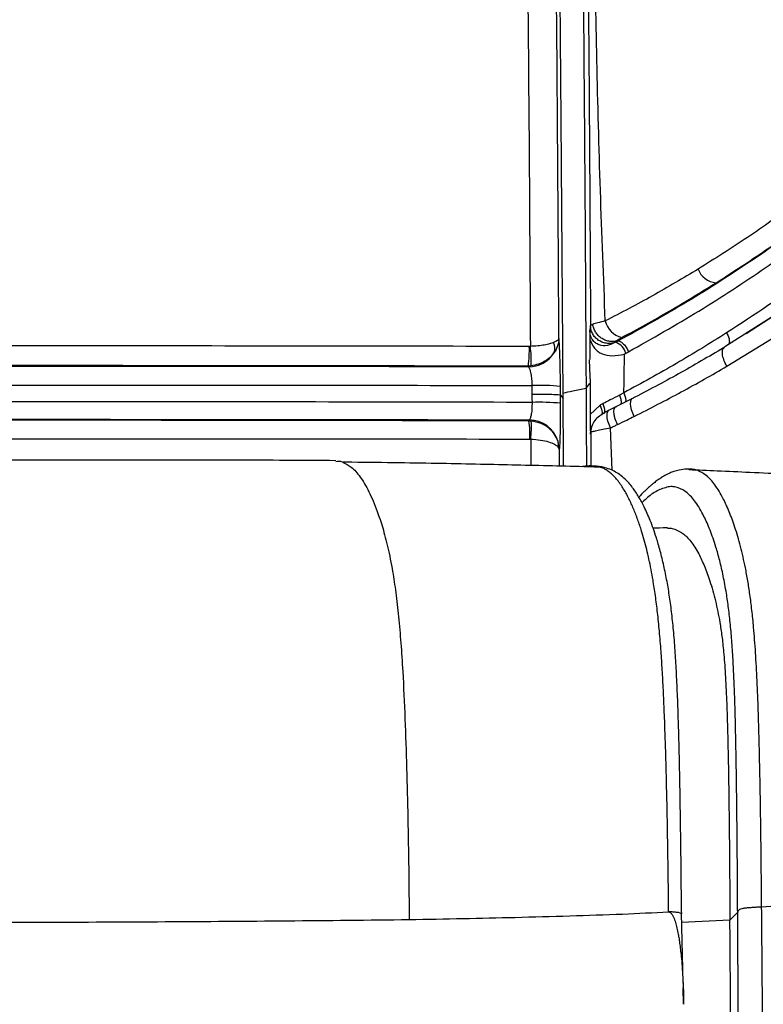
# Model space of a CAD drawing. Units: millimetres. Extents: x 0 to 297, y 0 to 210.
# Drawn here: x 63 to 69, y 134 to 142 of the extents above; entities that cross this region are included whole.
import ezdxf

# ---------------------------------------------------------------- set-up
doc = ezdxf.new("R2010")
doc.units = ezdxf.units.MM
doc.linetypes.add('SLD-Solid', pattern=[0])
doc.layers.add('DEFAULT', color=179, linetype='SLD-Solid')
doc.styles.add('SLDTEXTSTYLE1', font='GOTHIC.TTF', dxfattribs={"width": 0.913})
doc.dimstyles.new('SLDDIMSTYLE1', dxfattribs={"dimtxt": 3.5, "dimasz": 3.302, "dimexe": 0, "dimexo": 0.0625, "dimgap": 0.875, "dimtad": 1, "dimdec": 0, "dimlfac": 20, "dimrnd": 1e-09, "dimzin": 12, "dimdsep": 46, "dimtxsty": 'SLDTEXTSTYLE1', "dimsah": 1, "dimcen": 0.09, "dimadec": 0, "dimazin": 3, "dimtfac": 1, "dimtdec": 0, "dimtofl": 0, "dimtmove": 0, "dimatfit": 3, "dimfxl": 0, "dimfrac": 2, "dimtolj": 1, "dimtzin": 12, "dimarcsym": 0})

# ---------------------------------------------------------------- blocks, each defined once
blk = doc.blocks.new('_D_2')
at = {"layer": 'DEFAULT'}
for p, q in [((49.2895, 142.4652), (49.2895, 186.5767)), ((74.2898, 142.4665), (74.2898, 186.5767)), ((49.2895, 185.5767), (74.2898, 185.5767))]:
    blk.add_line(p, q, dxfattribs=at)
for points in [[(49.2895, 185.5767), (52.5915, 185.0687), (52.5915, 186.0847)], [(74.2898, 185.5767), (70.9878, 186.0847), (70.9878, 185.0687)]]:
    blk.add_solid(points, dxfattribs=at)
at = {"layer": 'DEFAULT', "insert": (58.4191, 190.0474), "char_height": 3.5, "attachment_point": 1, "style": 'SLDTEXTSTYLE1'}
blk.add_mtext('500', dxfattribs=at)
blk = doc.blocks.new('_D_3')
at = {"layer": 'DEFAULT'}
for p, q in [((32.5686, 140.9752), (32.5686, 193.1261)), ((91.0109, 140.9752), (91.0109, 193.1261)), ((91.0109, 192.1261), (32.5686, 192.1261))]:
    blk.add_line(p, q, dxfattribs=at)
for centre, start, end in [((62.6823, 194.9042), 153.43495, 206.56505), ((61.9143, 194.9042), 333.43495, 26.56505)]:
    blk.add_arc(centre, 6.2121, start, end, dxfattribs=at)
for points in [[(32.5686, 192.1261), (35.8706, 191.6181), (35.8706, 192.6341)], [(91.0109, 192.1261), (87.7089, 192.6341), (87.7089, 191.6181)]]:
    blk.add_solid(points, dxfattribs=at)
at = {"layer": 'DEFAULT', "insert": (57.1261, 196.5968), "char_height": 3.5, "attachment_point": 1, "style": 'SLDTEXTSTYLE1'}
blk.add_mtext('1169', dxfattribs=at)

msp = doc.modelspace()

# ---------------------------------------------------------------- linework, layer by layer
at = {"color": 7, "linetype": 'SLD-Solid', "lineweight": 25}
for p, q in [((68.7686279, 139.757619), (68.3615855, 139.4996658)), ((68.5339112, 139.6075813), (68.8579468, 139.8180886)), ((67.2584215, 139.6311473), (67.2574587, 139.5615264)), ((68.3775462, 139.3401266), (68.7907046, 139.5941576)), ((67.4902955, 139.5469), (67.4762047, 139.5467311)), ((68.3523202, 139.4890953), (68.3615853, 139.4996657)), ((67.5381099, 139.2531156), (67.5406857, 139.4384995)), ((67.5382634, 139.4385063), (67.5531466, 139.4461401)), ((66.7563853, 139.343437), (66.7578321, 139.3344199)), ((67.2520716, 139.3925543), (67.2597585, 139.2572529)), ((67.2597585, 139.2572529), (67.2607441, 139.2147105)), ((67.227612, 139.1616227), (67.2594091, 139.2006447)), ((67.2607441, 139.2147105), (67.260872, 139.2006319)), ((67.260872, 139.2006319), (67.261459, 138.9468411)), ((67.5354969, 139.1242412), (67.5373906, 139.2100034)), ((67.5373906, 139.2100034), (67.5381099, 139.2531156)), ((67.0192973, 139.1028735), (67.0188065, 139.1752699)), ((67.019295, 139.1028735), (67.0405477, 139.0770924)), ((67.0197295, 139.0375963), (67.0192999, 139.1028736)), ((67.5354969, 139.1242412), (67.5007822, 139.1040276)), ((67.3397392, 139.0208143), (67.261459, 138.9468411)), ((67.6023713, 139.0749642), (67.4662464, 139.0069108)), ((67.2614614, 138.9468388), (67.2606391, 138.9192066)), ((67.4662469, 139.006911), (67.4097718, 138.9791799)), ((67.2291619, 138.8668407), (67.2311942, 138.5190966)), ((67.2699631, 138.8356832), (67.2662477, 138.8166556)), ((67.0110736, 138.6606844), (66.9992255, 138.7265414)), ((67.0110736, 138.6606844), (66.998148, 138.6837699)), ((68.0817707, 138.4990451), (68.0729837, 138.4987844)), ((68.0050233, 134.8685111), (68.0042707, 134.8700492)), ((68.0198703, 134.3012677), (68.0059503, 134.8764722)), ((68.465422, 134.881413), (68.4023925, 134.8166503)), ((68.4023925, 134.8166496), (68.0078695, 134.7971671))]:
    msp.add_line(p, q, dxfattribs=at)
at = {"color": 8, "linetype": 'SLD-Solid', "lineweight": 25}
for p, q in [((67.263282, 138.7855779), (67.2674966, 138.8164885)), ((67.2670893, 138.8050088), (67.2678361, 138.5181337)), ((67.4406329, 138.4905674), (67.4265362, 138.8367805)), ((66.7761879, 138.7453003), (66.7764547, 138.5298906)), ((67.0117372, 138.5243058), (67.0110732, 138.6606844)), ((67.3562531, 138.5118377), (67.3413746, 138.5151112)), ((68.0240135, 134.1299838), (68.02073, 134.2656663))]:
    msp.add_line(p, q, dxfattribs=at)
at = {"color": 7, "linetype": 'SLD-Solid', "lineweight": 25, "flags": 128}
for points in [[(67.2574587, 139.5615264), (67.2577376, 139.50792), (67.2579566, 139.4658007)], [(67.2579566, 139.4658007), (67.2581578, 139.4270608), (67.2583158, 139.3966223)], [(66.7855008, 139.1825329), (66.7857759, 139.1419997), (66.7859909, 139.1101521)], [(66.7859909, 139.1101521), (66.7862354, 139.0736413), (66.786422, 139.0449542)], [(67.0405477, 139.0770924), (67.040412, 139.0992833), (67.040276, 139.1214745)], [(67.409762, 138.9791708), (67.411855, 138.9808695), (67.4180218, 138.9837668)], [(66.7634858, 138.9023028), (66.7623088, 138.8971233), (66.7613836, 138.8930536)], [(67.2699648, 138.8356917), (67.2719828, 138.8443016), (67.2742456, 138.8519369)]]:
    msp.add_lwpolyline(points, dxfattribs=at)
at = {"color": 8, "linetype": 'SLD-Solid', "lineweight": 25, "flags": 128}
for points in [[(67.3397392, 139.0208143), (67.3471069, 139.0049791), (67.352741, 138.9897124), (67.3564514, 138.9755289), (67.358113, 138.9629069), (67.3576699, 138.9522721), (67.3551368, 138.943983), (67.3520738, 138.9396375)], [(67.3651351, 139.0352547), (67.3713149, 139.0180741), (67.3756827, 139.0015501), (67.378081, 138.9862791), (67.3784232, 138.9728118), (67.3766969, 138.9616342), (67.3729645, 138.9531495), (67.3713805, 138.9510721)], [(67.6203846, 138.9306885), (67.608714, 138.9580952), (67.5997697, 138.9849786), (67.5939147, 139.0102473), (67.5913868, 139.0328756), (67.5922885, 139.0519451), (67.5965832, 139.0666817), (67.6040967, 139.0764872), (67.6129071, 139.0806676)], [(67.4265366, 138.8367804), (67.415273, 138.8644611), (67.4066932, 138.8914594), (67.4011492, 138.9166675), (67.3988685, 138.9390511), (67.3999446, 138.9576917), (67.4043335, 138.9718245), (67.409762, 138.9791708)], [(67.2670892, 138.8050088), (67.2681909, 138.824826), (67.2699648, 138.8356917)]]:
    msp.add_lwpolyline(points, dxfattribs=at)
at = {"color": 7, "linetype": 'SLD-Solid', "lineweight": 25}
for centre, radius, start, end in [((68.3017252, 140.1896693), 0.1679863, 199.25854036, 265.92147867), ((67.5713061, 139.7593805), 0.1930059, 194.8691822, 253.92927602), ((65.7772669, 139.4713353), 0.9874365, 352.55782192, 1.77041869), ((65.8913526, 139.3935214), 0.8884117, 356.8457706, 7.0273682), ((66.8617596, 139.4882649), 0.1111232, 339.47587172, 24.39896136), ((67.4243778, 139.4092815), 0.1339401, 15.97315465, 70.5177719), ((66.7535348, 139.5879299), 0.2535465, 270.9711423, 326.85608083), ((66.8496687, 137.4929677), 1.6907833, 84.25880342, 92.17498727), ((66.8499398, 137.3564137), 1.6897347, 84.23301115, 92.15427752), ((65.9329044, 138.7778021), 0.8364572, 357.7938182, 7.91971547), ((66.7597204, 138.6512789), 0.2510521, 17.44487553, 89.14060139), ((65.9395193, 138.8400754), 0.8420195, 353.53727263, 3.54575968), ((66.9103802, 138.7073803), 0.090888, 344.9432785, 12.1704214)]:
    msp.add_arc(centre, radius, start, end, dxfattribs=at)
for points, knots in [([(66.5407414, 153.1728551), (66.5559299, 152.6731634), (66.5863218, 151.6732885), (66.6254728, 150.1661581), (66.6600186, 148.6503856), (66.6896057, 147.1244711), (66.714384, 145.5978378), (66.7346833, 144.0723891), (66.7508902, 142.5510271), (66.7637818, 141.0272333), (66.7699888, 140.0103502), (66.7730904, 139.5022127)], [0, 0, 0, 0, 0.111836089, 0.223782162, 0.335782184, 0.447842327, 0.560013937, 0.670168683, 0.780217575, 0.890174495, 1, 1, 1, 1]), ([(67.0063154, 139.5671951), (67.003177, 140.0807444), (66.9969012, 141.107696), (66.9841543, 142.6455301), (66.9685059, 144.1792287), (66.9493933, 145.7067441), (66.926671, 147.2170963), (66.9001394, 148.7094796), (66.8695136, 150.1843984), (66.8348425, 151.6525008), (66.8078263, 152.6271072), (66.7943182, 153.1144111)], [0, 0, 0, 0, 0.112004022, 0.223975993, 0.335930658, 0.447946026, 0.559961946, 0.669927305, 0.779921159, 0.889960435, 1, 1, 1, 1]), ([(67.3847626, 139.7098527), (67.3706959, 140.0648729), (67.3425507, 140.7752139), (67.3144022, 141.8391578), (67.3032355, 142.543818), (67.2976532, 142.8960791)], [0, 0, 0, 0, 0.333188809, 0.666659786, 1, 1, 1, 1]), ([(67.2009187, 142.8273255), (67.2035172, 142.5444235), (67.2087143, 141.9786183), (67.2153673, 141.1246767), (67.2213033, 140.2691488), (67.2246025, 139.6980987), (67.2262522, 139.4125727)], [0, 0, 0, 0, 0.249997162, 0.499995332, 0.749996873, 1, 1, 1, 1]), ([(67.2416314, 142.8741588), (67.2447751, 142.5201679), (67.2510621, 141.8122311), (67.2584338, 140.7423764), (67.2621016, 140.0286162), (67.2639356, 139.6717232)], [0, 0, 0, 0, 0.333353459, 0.666664617, 1, 1, 1, 1]), ([(67.040276, 139.1214745), (67.0394928, 139.2407161), (67.0378993, 139.4833329), (67.0354024, 139.8523263), (67.0327789, 140.2253448), (67.0300962, 140.5940134), (67.0274843, 140.9413721), (67.0249656, 141.2671099), (67.0225513, 141.5720217), (67.0201204, 141.8726152), (67.0176717, 142.1692148), (67.0151136, 142.473218), (67.0133388, 142.6762462), (67.0124166, 142.7817568)], [0, 0, 0, 0, 0.097468689, 0.198316221, 0.301724474, 0.402584262, 0.500003307, 0.586125236, 0.669455288, 0.749998353, 0.832794271, 0.913105723, 1, 1, 1, 1]), ([(70.527763, 141.8133222), (70.3770516, 141.6656944), (70.0755624, 141.3703737), (69.6013549, 140.9605518), (69.1100902, 140.5728381), (68.5970642, 140.2083328), (68.0619264, 139.8635115), (67.6808238, 139.6524287), (67.4902955, 139.5469)], [0, 0, 0, 0, 0.166591823, 0.333257143, 0.49992773, 0.666632474, 0.83333631, 1, 1, 1, 1]), ([(67.5746262, 139.457909), (67.7677131, 139.5674605), (68.1535473, 139.7863709), (68.6941819, 140.1409585), (69.2113024, 140.5129303), (69.705673, 140.9057503), (70.1824229, 141.3186094), (70.4857127, 141.6144178), (70.637278, 141.7622443)], [0, 0, 0, 0, 0.167373537, 0.334452756, 0.501217058, 0.667665215, 0.833919811, 1, 1, 1, 1]), ([(70.8357105, 141.5836147), (70.648576, 141.4021427), (70.2741015, 141.0389995), (69.6770197, 140.5346843), (69.0521692, 140.0555739), (68.6009787, 139.7603832), (68.3751379, 139.6126272)], [0, 0, 0, 0, 0.249428037, 0.499129913, 0.749292441, 1, 1, 1, 1]), ([(68.9328961, 140.6649499), (68.8045571, 140.5726283), (68.5481617, 140.3881883), (68.2780476, 140.218842), (68.1431394, 140.1342621)], [0, 0, 0, 0, 0.50055097, 1, 1, 1, 1]), ([(68.2897774, 140.0221084), (68.4264964, 140.1102988), (68.6999568, 140.286694), (68.9593136, 140.4765223), (69.0890025, 140.5714441)], [0, 0, 0, 0, 0.4999591829, 1, 1, 1, 1]), ([(68.1431394, 140.1342621), (68.0198851, 140.0603999), (67.7736313, 139.9128281), (67.5142964, 139.7774645), (67.3847632, 139.7098527)], [0, 0, 0, 0, 0.500517507, 1, 1, 1, 1]), ([(67.5178775, 139.5739172), (67.6499505, 139.6458203), (67.9141288, 139.7896441), (68.164551, 139.944614), (68.2897774, 140.0221084)], [0, 0, 0, 0, 0.499938896, 1, 1, 1, 1]), ([(67.2639356, 139.6717232), (67.2629032, 139.6643693), (67.2610597, 139.6512374), (67.2592273, 139.6372859), (67.2584211, 139.6311473)], [0, 0, 0, 0, 0.560002913, 1, 1, 1, 1]), ([(67.2820359, 139.6822985), (67.2771916, 139.6802904), (67.2674324, 139.6762449), (67.2651068, 139.6732377), (67.2639356, 139.6717232)], [0, 0, 0, 0, 0.496378745, 1, 1, 1, 1]), ([(67.4691472, 139.5364138), (67.4588226, 139.5332232), (67.4372171, 139.5265465), (67.4015225, 139.5257582), (67.3645052, 139.5333224), (67.3294707, 139.5504898), (67.3000743, 139.5758058), (67.279063, 139.6065038), (67.2664827, 139.6391228), (67.2647592, 139.6611819), (67.2639356, 139.6717232)], [0, 0, 0, 0, 0.112079425, 0.2345411773, 0.3650542715, 0.5, 0.6349457285, 0.7654588227, 0.887920575, 1, 1, 1, 1]), ([(67.4762045, 139.5467312), (67.4660507, 139.5445585), (67.4457431, 139.5402132), (67.4132201, 139.5430193), (67.3813203, 139.5527324), (67.3514302, 139.5693231), (67.3252122, 139.5919067), (67.3040913, 139.6192121), (67.2886493, 139.649895), (67.2842401, 139.6714972), (67.2820355, 139.6822983)], [0, 0, 0, 0, 0.1250005504, 0.249999993, 0.3750003767, 0.4999999957, 0.6250002193, 0.7500000005, 0.8750000719, 1, 1, 1, 1]), ([(67.3847632, 139.7098527), (67.3629517, 139.7048638), (67.3190124, 139.6948136), (67.2944204, 139.6864901), (67.2820359, 139.6822985)], [0, 0, 0, 0, 0.496399063, 1, 1, 1, 1]), ([(67.4690488, 139.5355528), (67.4470796, 139.5247168), (67.4042394, 139.5035863), (67.3443653, 139.5078672), (67.3030971, 139.5297289), (67.2783651, 139.5555932), (67.2614187, 139.5910819), (67.2594243, 139.6177419), (67.2584215, 139.6311473)], [0, 0, 0, 0, 0.274260051, 0.534810653, 0.657675697, 0.7739815, 0.886351158, 1, 1, 1, 1]), ([(68.3751382, 139.6126273), (68.2398478, 139.5283042), (67.9690337, 139.3595127), (67.6808728, 139.2027055), (67.5366682, 139.1242344)], [0, 0, 0, 0, 0.499569238, 1, 1, 1, 1]), ([(66.764232, 139.5018419), (66.2116371, 139.5028439), (65.1068798, 139.5048471), (63.4480225, 139.5064793), (62.3424392, 139.5064726), (61.7897865, 139.5064693)], [0, 0, 0, 0, 0.333563252, 0.666865396, 1, 1, 1, 1]), ([(66.7730904, 139.5022127), (66.7714392, 139.5020908), (66.7684906, 139.5018732), (66.7655332, 139.5018515), (66.764232, 139.5018419)], [0, 0, 0, 0, 0.559999723, 1, 1, 1, 1]), ([(66.9629585, 139.5341686), (66.9524336, 139.5303865), (66.9308627, 139.5226351), (66.8865239, 139.5130867), (66.8333973, 139.5054574), (66.7934711, 139.5033092), (66.7730904, 139.5022127)], [0, 0, 0, 0, 0.232432283, 0.476371495, 0.732708415, 1, 1, 1, 1]), ([(67.0063154, 139.5671951), (67.0038428, 139.5617608), (66.9988663, 139.5508238), (66.9749776, 139.5397434), (66.9629585, 139.5341686)], [0, 0, 0, 0, 0.4968729571, 1, 1, 1, 1]), ([(67.0063154, 139.5671951), (67.0043313, 139.5472073), (67.0003555, 139.5071558), (66.9773525, 139.4686129), (66.9658292, 139.4493049)], [0, 0, 0, 0, 0.499052438, 1, 1, 1, 1]), ([(67.0188065, 139.1752699), (67.018381, 139.2176413), (67.017529, 139.3024985), (67.0145881, 139.4182561), (67.0107775, 139.5138128), (67.0078029, 139.5493996), (67.0063155, 139.5671951)], [0, 0, 0, 0, 0.249462881, 0.499599336, 0.749770938, 1, 1, 1, 1]), ([(67.2574587, 139.5615264), (67.2687999, 139.535042), (67.2854495, 139.496161), (67.3246845, 139.4596648), (67.3710734, 139.4330569), (67.4461076, 139.4201742), (67.5069927, 139.4319712), (67.5406857, 139.4384995)], [0, 0, 0, 0, 0.23182511, 0.3403356256, 0.4506864225, 0.6960171048, 1, 1, 1, 1]), ([(67.4902955, 139.5469), (67.4863317, 139.5447819), (67.4792534, 139.5409995), (67.4721669, 139.5372171), (67.4690488, 139.5355528)], [0, 0, 0, 0, 0.560000002, 1, 1, 1, 1]), ([(67.4690488, 139.5355528), (67.4690671, 139.5357137), (67.4690999, 139.5360009), (67.4691327, 139.5362876), (67.4691472, 139.5364138)], [0, 0, 0, 0, 0.559999484, 1, 1, 1, 1]), ([(67.4691472, 139.5364138), (67.4696611, 139.5380818), (67.4705799, 139.5410634), (67.4744845, 139.5449978), (67.4762047, 139.5467311)], [0, 0, 0, 0, 0.5594328307, 1, 1, 1, 1]), ([(67.4762047, 139.5467311), (67.4820408, 139.5514602), (67.4924504, 139.5598953), (67.510116, 139.5696371), (67.5178775, 139.5739172)], [0, 0, 0, 0, 0.560641165, 1, 1, 1, 1]), ([(67.4902955, 139.5469), (67.4967486, 139.5457212), (67.5066695, 139.5439088), (67.522256, 139.5328563), (67.5345659, 139.5214187), (67.5465681, 139.5072007), (67.5610848, 139.4864863), (67.5692895, 139.4691714), (67.5746262, 139.457909)], [0, 0, 0, 0, 0.2397017835, 0.368517915, 0.5, 0.631482085, 0.7602982165, 1, 1, 1, 1]), ([(66.9658292, 139.4493049), (66.9556034, 139.4366746), (66.9346456, 139.4107885), (66.8910492, 139.3792662), (66.8385039, 139.3544374), (66.7987243, 139.3479494), (66.7784184, 139.3446375)], [0, 0, 0, 0, 0.232431032, 0.476369767, 0.732707347, 1, 1, 1, 1]), ([(67.5531466, 139.4461401), (67.5571583, 139.448337), (67.564322, 139.4522602), (67.5714777, 139.456183), (67.5746262, 139.457909)], [0, 0, 0, 0, 0.559999998, 1, 1, 1, 1]), ([(68.3508071, 139.4913054), (68.2293452, 139.4192593), (67.9865399, 139.2752375), (67.7303859, 139.1417002), (67.6023713, 139.0749642)], [0, 0, 0, 0, 0.500243999, 1, 1, 1, 1]), ([(61.7897865, 139.3480554), (62.3418427, 139.3480434), (63.4460213, 139.3480192), (65.102259, 139.3463825), (66.2050001, 139.3444189), (66.7563853, 139.3434371)], [0, 0, 0, 0, 0.333300834, 0.666641595, 1, 1, 1, 1]), ([(66.757832, 139.3344198), (66.2064715, 139.3356284), (65.1036287, 139.3380457), (63.4468024, 139.3390661), (62.3421477, 139.3389404), (61.7897865, 139.3388775)], [0, 0, 0, 0, 0.333270696, 0.666614934, 1, 1, 1, 1]), ([(66.7563853, 139.343437), (66.7605056, 139.3435321), (66.7678637, 139.3437018), (66.7751932, 139.3443516), (66.7784184, 139.3446375)], [0, 0, 0, 0, 0.559971138, 1, 1, 1, 1]), ([(67.2262522, 139.4125727), (67.2265102, 139.3657312), (67.2269709, 139.2820851), (67.2274161, 139.1984308), (67.227612, 139.1616227)], [0, 0, 0, 0, 0.559997343, 1, 1, 1, 1]), ([(67.6203846, 138.9306885), (67.7497779, 138.9962754), (68.0087137, 139.1275246), (68.2545551, 139.2692322), (68.3775466, 139.3401268)], [0, 0, 0, 0, 0.499712246, 1, 1, 1, 1]), ([(66.7578321, 139.3344199), (66.7613063, 139.3288854), (66.768227, 139.3178601), (66.7769873, 139.281386), (66.7834484, 139.2348904), (66.784819, 139.1999252), (66.7855008, 139.1825329)], [0, 0, 0, 0, 0.253437721, 0.504868879, 0.7537137, 1, 1, 1, 1]), ([(61.7897865, 139.186831), (62.3455638, 139.1869508), (63.4567667, 139.1871904), (65.1228375, 139.1862466), (66.231465, 139.1837704), (66.7855008, 139.1825329)], [0, 0, 0, 0, 0.3335854793, 0.6669598799, 1, 1, 1, 1]), ([(67.0192999, 139.1028726), (67.015206, 139.1039282), (67.0067255, 139.106115), (66.9529124, 139.1086465), (66.8760067, 139.1102004), (66.8152974, 139.1101761), (66.7859908, 139.1101643)], [0, 0, 0, 0, 0.2413687759, 0.5000005718, 0.7586320518, 1, 1, 1, 1]), ([(67.0402805, 139.1214746), (67.0662713, 139.127223), (67.128645, 139.1410182), (67.1911516, 139.1540318), (67.227612, 139.1616227)], [0, 0, 0, 0, 0.416695304, 1, 1, 1, 1]), ([(67.227612, 139.1616227), (67.2279032, 139.1065975), (67.2284232, 139.0083409), (67.2289362, 138.9100758), (67.2291619, 138.8668407)], [0, 0, 0, 0, 0.560015571, 1, 1, 1, 1]), ([(67.5007822, 139.1040276), (67.4754585, 139.0911972), (67.4302376, 139.0682857), (67.3850275, 139.0453475), (67.3651351, 139.0352547)], [0, 0, 0, 0, 0.559999997, 1, 1, 1, 1]), ([(66.786422, 139.0449542), (66.2322837, 139.0461918), (65.1234498, 139.0486683), (63.4570738, 139.0496265), (62.3456655, 139.0493882), (61.7897865, 139.049269)], [0, 0, 0, 0, 0.333040135, 0.666415159, 1, 1, 1, 1]), ([(66.786422, 139.0449542), (66.7863544, 139.0276745), (66.7862187, 138.9930107), (66.781214, 138.9485254), (66.7734726, 138.9150681), (66.7668252, 138.9065713), (66.7634858, 138.9023028)], [0, 0, 0, 0, 0.247006111, 0.495506014, 0.74656047, 1, 1, 1, 1]), ([(67.0110736, 138.6606844), (67.0124855, 138.6741142), (67.0153107, 138.7009865), (67.018357, 138.790565), (67.0201077, 138.9054751), (67.0198556, 138.9935576), (67.0197295, 139.0375963)], [0, 0, 0, 0, 0.249763364, 0.499758926, 0.749893923, 1, 1, 1, 1]), ([(67.0431433, 138.5235603), (67.0431269, 138.5348306), (67.0429857, 138.6320948), (67.042099, 138.816667), (67.0410708, 138.9898319), (67.0405526, 139.0770924)], [0, 0, 0, 0, 0.06104705, 0.526846845, 1, 1, 1, 1]), ([(67.3651351, 139.0352547), (67.3603133, 139.0327371), (67.3517026, 139.028241), (67.3433949, 139.0230837), (67.3397392, 139.0208143)], [0, 0, 0, 0, 0.559967439, 1, 1, 1, 1]), ([(67.4097718, 138.9791799), (67.3803365, 138.9626002), (67.3341765, 138.9366001), (67.2877522, 138.8866783), (67.2766948, 138.8560679), (67.2709331, 138.8401181)], [0, 0, 0, 0, 0.457385603, 0.717264552, 1, 1, 1, 1]), ([(67.4829387, 138.8637769), (67.4757254, 138.8815685), (67.4646101, 138.9089843), (67.457112, 138.943037), (67.4545356, 138.9668685), (67.4558398, 138.9864402), (67.4617737, 139.0057482), (67.4719674, 139.0097727), (67.4785827, 139.0123844)], [0, 0, 0, 0, 0.238757275, 0.367910703, 0.5, 0.632089297, 0.761242725, 1, 1, 1, 1]), ([(61.7897865, 138.9068124), (62.3427818, 138.9068686), (63.4486983, 138.906981), (65.1074053, 138.9059367), (66.2114995, 138.903514), (66.7634857, 138.9023027)], [0, 0, 0, 0, 0.333387585, 0.666730518, 1, 1, 1, 1]), ([(66.7613836, 138.8930536), (66.2094167, 138.8945553), (65.105511, 138.8975585), (63.4476011, 138.8990134), (62.3423686, 138.8990562), (61.7897865, 138.8990776)], [0, 0, 0, 0, 0.333358377, 0.666699794, 1, 1, 1, 1]), ([(66.7799269, 138.8921506), (66.77647, 138.8924115), (66.7702966, 138.8928774), (66.7641071, 138.8929998), (66.7613836, 138.8930536)], [0, 0, 0, 0, 0.559979563, 1, 1, 1, 1]), ([(66.9992255, 138.7265414), (66.9909185, 138.7458445), (66.9738694, 138.7854617), (66.9258759, 138.8364561), (66.8605844, 138.8777996), (66.8073823, 138.8872656), (66.7799269, 138.8921506)], [0, 0, 0, 0, 0.228719369, 0.4694179624, 0.726188651, 1, 1, 1, 1]), ([(67.2606391, 138.9192066), (67.260787, 138.8971683), (67.2611149, 138.8483135), (67.262514, 138.8078102), (67.263282, 138.7855779)], [0, 0, 0, 0, 0.451098749, 1, 1, 1, 1]), ([(67.4265366, 138.8367804), (67.4370736, 138.8418227), (67.4558898, 138.8508269), (67.4746741, 138.8598201), (67.4829392, 138.8637771)], [0, 0, 0, 0, 0.559999997, 1, 1, 1, 1]), ([(67.4829392, 138.8637771), (67.5087002, 138.8761695), (67.5547022, 138.8982987), (67.6003149, 138.9207916), (67.6203846, 138.9306885)], [0, 0, 0, 0, 0.5599996299, 1, 1, 1, 1]), ([(67.263282, 138.7855779), (67.2639888, 138.7892792), (67.2652509, 138.7958889), (67.2665275, 138.8022221), (67.2670892, 138.8050088)], [0, 0, 0, 0, 0.559996751, 1, 1, 1, 1]), ([(67.2670892, 138.8050088), (67.2702118, 138.8058985), (67.2763905, 138.8076592), (67.3122116, 138.8149731), (67.3621735, 138.8247041), (67.4051186, 138.8327618), (67.4265366, 138.8367804)], [0, 0, 0, 0, 0.256313182, 0.507181454, 0.754216325, 1, 1, 1, 1]), ([(61.7897865, 138.7479064), (62.3428884, 138.7479716), (63.4494032, 138.7481022), (65.109763, 138.747592), (66.2156035, 138.7462656), (66.7687416, 138.7456021)], [0, 0, 0, 0, 0.333120886, 0.666429092, 1, 1, 1, 1]), ([(66.7687416, 138.7456021), (66.7701333, 138.7455849), (66.7726183, 138.7455541), (66.7750972, 138.7453779), (66.7761879, 138.7453003)], [0, 0, 0, 0, 0.560000211, 1, 1, 1, 1]), ([(66.7761879, 138.7453003), (66.8037276, 138.7434944), (66.8571159, 138.7399933), (66.9230495, 138.7243668), (66.9718377, 138.7052926), (66.9895289, 138.6908206), (66.998148, 138.6837699)], [0, 0, 0, 0, 0.273566552, 0.530336048, 0.771181439, 1, 1, 1, 1]), ([(71.1092292, 138.6153504), (71.0714887, 138.6024676), (70.9933017, 138.575778), (70.8853239, 138.5455492), (70.7898252, 138.5217671), (70.6851193, 138.4992213), (70.566146, 138.4779791), (70.426763, 138.458662), (70.2785333, 138.4436362), (70.1225038, 138.433147), (69.9885902, 138.428151), (69.8750057, 138.42632), (69.7848124, 138.4261348), (69.6695958, 138.4268821), (69.5188132, 138.4295938), (69.3319847, 138.4356507), (69.109548, 138.4456358), (68.8513465, 138.4585335), (68.577495, 138.471669), (68.311993, 138.4839193), (68.1437071, 138.4909472), (68.0662629, 138.4941814)], [0, 0, 0, 0, 0.069417265, 0.143812092, 0.207734261, 0.266675056, 0.337950327, 0.402655643, 0.465718386, 0.519470456, 0.572590318, 0.598780295, 0.624680732, 0.654525689, 0.691461064, 0.734505614, 0.783107462, 0.837630796, 0.898960328, 0.953502121, 1, 1, 1, 1]), ([(65.1835454, 138.569137), (64.9112459, 138.5708934), (64.3570609, 138.5744682), (63.5144537, 138.5736391), (62.6553209, 138.5722702), (62.0788917, 138.5719853), (61.7897859, 138.5718424)], [0, 0, 0, 0, 0.241122313, 0.490732926, 0.744579047, 1, 1, 1, 1]), ([(65.1834382, 138.5612668), (65.2015453, 138.5649632), (65.2223824, 138.569217), (65.2428545, 138.5563543), (65.2455366, 138.5546691)], [0, 0, 0, 0, 0.868987976, 1, 1, 1, 1]), ([(67.3414056, 138.5160931), (67.3091279, 138.5169981), (67.0826221, 138.5233484), (66.7565538, 138.5304446), (66.3577597, 138.5394597), (66.0384768, 138.5459333), (65.6884947, 138.5515389), (65.4207688, 138.5550229), (65.2685751, 138.55599), (65.2455484, 138.5561363)], [0, 0, 0, 0, 0.046436056, 0.325860648, 0.466741655, 0.617350271, 0.782519216, 0.967095376, 1, 1, 1, 1]), ([(67.3413746, 138.5151112), (67.328476, 138.518554), (67.29886, 138.5264588), (67.2496605, 138.5268454), (67.2024591, 138.5218039), (67.1869454, 138.5201469)], [0, 0, 0, 0, 0.341227748, 0.783481666, 1, 1, 1, 1]), ([(67.9952191, 135.8547412), (67.9949441, 135.870602), (67.9941327, 135.9173931), (67.9924244, 136.0064825), (67.9899979, 136.1176022), (67.9865723, 136.2674206), (67.9817832, 136.4402883), (67.9749816, 136.6403691), (67.9666581, 136.8242394), (67.9563953, 137.0024231), (67.9438169, 137.166612), (67.9280728, 137.3214946), (67.9101278, 137.457706), (67.8881701, 137.5899074), (67.8626409, 137.7144292), (67.8333232, 137.8336202), (67.7965664, 137.9591721), (67.7531175, 138.0807295), (67.7043145, 138.1894896), (67.6570033, 138.2770145), (67.6150381, 138.3404264), (67.5739276, 138.3906376), (67.5359326, 138.4288776), (67.4928764, 138.4626249), (67.44765, 138.489148), (67.3913136, 138.5118135), (67.3311233, 138.5235744), (67.2892477, 138.5243823), (67.2767666, 138.5246231)], [0, 0, 0, 0, 0.009425378, 0.027805909, 0.053066112, 0.076387071, 0.116919132, 0.157575123, 0.197438627, 0.233055949, 0.270069098, 0.306452308, 0.34308362, 0.380499204, 0.422391567, 0.465702952, 0.509712391, 0.575096538, 0.636830364, 0.690189482, 0.744439078, 0.777982722, 0.816999698, 0.860939301, 0.895689474, 0.93192726, 0.979710758, 1, 1, 1, 1]), ([(67.9018608, 134.8845777), (67.9012384, 134.9463776), (67.8997536, 135.0937955), (67.8968, 135.315594), (67.8932689, 135.5327716), (67.8894736, 135.731032), (67.8851773, 135.9240004), (67.8799463, 136.1236995), (67.8738471, 136.3223697), (67.8669678, 136.5121196), (67.8590782, 136.6927999), (67.8502839, 136.8584158), (67.8398487, 137.0195157), (67.8272118, 137.176554), (67.8118109, 137.3290733), (67.7942384, 137.4691859), (67.7762951, 137.5853296), (67.7585012, 137.6828728), (67.7412916, 137.7660153), (67.7226063, 137.845994), (67.7024766, 137.9226586), (67.6834417, 137.9873225), (67.6657768, 138.0419384), (67.6497241, 138.0879447), (67.6328137, 138.1328664), (67.6150547, 138.1765495), (67.5964518, 138.218838), (67.5770626, 138.2594917), (67.5563304, 138.2992301), (67.533744, 138.3384157), (67.5086593, 138.3770945), (67.4832047, 138.4111031), (67.4584767, 138.4393449), (67.4332677, 138.463963), (67.4063026, 138.4854361), (67.3799259, 138.5017159), (67.3632417, 138.5088496), (67.3562531, 138.5118377)], [0, 0, 0, 0, 0.031957246, 0.076231141, 0.114866261, 0.144641946, 0.179327133, 0.215471482, 0.249155574, 0.283857805, 0.316028917, 0.346029417, 0.374222971, 0.406170118, 0.437270215, 0.468122554, 0.49930419, 0.522285155, 0.546281634, 0.571334033, 0.597466331, 0.624686624, 0.643473577, 0.663061158, 0.68345412, 0.704652837, 0.726652949, 0.749449222, 0.772852573, 0.798834371, 0.827517834, 0.859049772, 0.885789113, 0.911417364, 0.944208222, 0.97663028, 1, 1, 1, 1]), ([(68.0816933, 138.4982935), (68.0714184, 138.499058), (68.0339931, 138.5018427), (67.9889318, 138.4932059), (67.9454506, 138.4819633), (67.9133918, 138.4692888), (67.8871368, 138.456876), (67.8624246, 138.4433881), (67.8340372, 138.4258238), (67.8040222, 138.4047115), (67.776133, 138.3828379), (67.754225, 138.3643441), (67.7366701, 138.3488196), (67.7200511, 138.3335427), (67.6936493, 138.3084422), (67.6730485, 138.2872325), (67.6582673, 138.2720144)], [0, 0, 0, 0, 0.0369971661, 0.1347593045, 0.2246510884, 0.2972170938, 0.3535473991, 0.4116419521, 0.4796210177, 0.5712859412, 0.6571446669, 0.7170810305, 0.7629342654, 0.8119614658, 0.8650809067, 1, 1, 1, 1]), ([(68.6611724, 134.9239752), (68.6608183, 134.9611012), (68.6601725, 135.0288148), (68.6593401, 135.131777), (68.6583727, 135.2306893), (68.6572657, 135.3356498), (68.6556544, 135.4722368), (68.6533792, 135.6447916), (68.6502032, 135.8450402), (68.6465654, 136.0374547), (68.6426951, 136.2145889), (68.638546, 136.3758102), (68.6328812, 136.5609456), (68.6248013, 136.7701423), (68.6124765, 136.9997588), (68.5978797, 137.1918554), (68.5819214, 137.3490451), (68.5659124, 137.4757235), (68.5479922, 137.5913196), (68.5230104, 137.7268692), (68.488336, 137.877712), (68.4438617, 138.0278385), (68.3963743, 138.1555474), (68.3420216, 138.274439), (68.2794092, 138.3771817), (68.2082638, 138.4560381), (68.1595361, 138.4789263), (68.1347846, 138.4905524)], [0, 0, 0, 0, 0.01954703, 0.035651674, 0.05422442, 0.071648415, 0.090957843, 0.126226177, 0.162687992, 0.196780412, 0.228156555, 0.256835456, 0.282836309, 0.327562088, 0.370413766, 0.411052165, 0.440314809, 0.469391504, 0.49722536, 0.526544723, 0.580649519, 0.639862022, 0.697514408, 0.755853473, 0.835211983, 0.916295193, 1, 1, 1, 1]), ([(67.9803723, 138.3480232), (67.9668046, 138.351725), (67.9394569, 138.3591865), (67.9119499, 138.3567486), (67.8980896, 138.3555202)], [0, 0, 0, 0, 0.496119649, 1, 1, 1, 1]), ([(68.4654672, 134.8814132), (68.4651795, 134.948262), (68.4646044, 135.0818713), (68.46297, 135.2818159), (68.4613294, 135.4829152), (68.459324, 135.6874298), (68.4569417, 135.8890477), (68.4541696, 136.0803982), (68.4509434, 136.2617927), (68.4471861, 136.4322299), (68.4424482, 136.6031562), (68.4365455, 136.7658659), (68.4287465, 136.9293827), (68.4189201, 137.083335), (68.4064108, 137.2309191), (68.3913197, 137.3658789), (68.3717831, 137.5006383), (68.3476146, 137.6315311), (68.3187865, 137.7561876), (68.2829743, 137.8835101), (68.2400771, 138.0056623), (68.1849373, 138.130743), (68.1223839, 138.2358734), (68.0522176, 138.3142765), (68.0044183, 138.3367284), (67.9803723, 138.3480232)], [0, 0, 0, 0, 0.0362350384, 0.0724221688, 0.1086630421, 0.1455512466, 0.1837492666, 0.2186301208, 0.2502058234, 0.2833289828, 0.3127035262, 0.3453451618, 0.3751927714, 0.4071690935, 0.437666625, 0.4688998235, 0.5001357608, 0.5409040297, 0.5827571368, 0.6250931003, 0.6875752804, 0.7500639209, 0.8329003884, 0.9159384562, 1, 1, 1, 1]), ([(67.8924487, 138.0203304), (67.8895019, 138.0202585), (67.8492671, 138.0192767), (67.8098339, 138.0190517), (67.7732888, 138.0188431)], [0, 0, 0, 0, 0.073239982, 1, 1, 1, 1]), ([(67.8924789, 138.0190098), (67.8986681, 138.019261), (67.9184453, 138.0200638), (67.9380948, 138.013534), (67.951595, 138.0090477)], [0, 0, 0, 0, 0.3129478014, 1, 1, 1, 1]), ([(67.951595, 138.0090477), (67.9738286, 137.9999391), (68.0183676, 137.9816923), (68.0837376, 137.9143475), (68.1344005, 137.8346297), (68.1706981, 137.761137), (68.1939689, 137.7081332), (68.2166468, 137.6501775), (68.2396768, 137.5837541), (68.2621628, 137.50979), (68.2837087, 137.4273455), (68.3028694, 137.3411289), (68.3206356, 137.2460594), (68.336956, 137.1378491), (68.3492927, 137.0262343), (68.3581261, 136.9209923), (68.3646235, 136.8251389), (68.3703395, 136.7202418), (68.3753469, 136.6050594), (68.379632, 136.4830502), (68.3831864, 136.3578953), (68.3862286, 136.2298627), (68.3892565, 136.0798418), (68.3922294, 135.8998829), (68.3950486, 135.6868204), (68.3973072, 135.4755956), (68.3991646, 135.2640074), (68.4008174, 135.0498331), (68.401865, 134.8975161), (68.4024212, 134.8166499)], [0, 0, 0, 0, 0.0834696924, 0.167208768, 0.2499775056, 0.2814441212, 0.3124848648, 0.344423247, 0.3749907998, 0.4094827214, 0.4417195196, 0.4718341685, 0.4999897493, 0.5312257554, 0.5624563184, 0.582183541, 0.6029768993, 0.6249503097, 0.6483383143, 0.6738679488, 0.698816152, 0.723246517, 0.7499624277, 0.7875439474, 0.8292119649, 0.8749805213, 0.9111635526, 0.9528360887, 1, 1, 1, 1]), ([(68.00835, 134.8686152), (68.0074639, 134.9005663), (68.0057147, 134.9636356), (68.0057476, 135.0470924), (68.0049642, 135.1171089), (68.0044093, 135.1726437), (68.003907, 135.2234561), (68.0033482, 135.2736627), (68.0025553, 135.3446718), (68.0014017, 135.4361675), (68.000149, 135.5400528), (67.9988073, 135.6289214), (67.9974688, 135.7147829), (67.9963796, 135.7899916), (67.995503, 135.8389029), (67.9952191, 135.8547412)], [0, 0, 0, 0, 0.096968599, 0.191409805, 0.252821078, 0.307619121, 0.359700018, 0.408914357, 0.460409974, 0.575421957, 0.689187014, 0.772621669, 0.850346646, 0.951539767, 1, 1, 1, 1]), ([(71.0599681, 135.120007), (70.6632048, 135.0820668), (69.8696861, 135.0061873), (69.0640117, 134.95138), (68.6611785, 134.9239766)], [0, 0, 0, 0, 0.500004927, 1, 1, 1, 1]), ([(68.6611777, 134.9239767), (68.6502995, 134.923428), (68.6294371, 134.9223757), (68.596519, 134.920742), (68.5652182, 134.9186578), (68.5347944, 134.9159363), (68.5091406, 134.9125607), (68.4881308, 134.90783), (68.4757215, 134.9021014), (68.4684773, 134.893416), (68.4664998, 134.8856013), (68.46544, 134.8814132)], [0, 0, 0, 0, 0.129261459, 0.247897335, 0.374481735, 0.494812172, 0.629571051, 0.741778495, 0.865979582, 0.92817495, 1, 1, 1, 1]), ([(68.6747016, 133.3091118), (68.6737378, 133.4299452), (68.6719327, 133.6562568), (68.6693397, 133.9734548), (68.6670845, 134.2447697), (68.6651806, 134.4700485), (68.6636418, 134.6491379), (68.6624854, 134.7819488), (68.66175, 134.863668), (68.6613615, 134.9058586), (68.6612259, 134.9192241), (68.6611777, 134.9239767)], [0, 0, 0, 0, 0.225176945, 0.421738936, 0.589692575, 0.729018027, 0.839723578, 0.921803483, 0.975228605, 0.991191628, 1, 1, 1, 1]), ([(65.7837559, 134.8219439), (65.9306323, 134.8247753), (66.220459, 134.8303624), (66.657649, 134.8399832), (67.0919156, 134.8519416), (67.5094626, 134.8656298), (67.7768021, 134.878539), (67.9018608, 134.8845777)], [0, 0, 0, 0, 0.204040124, 0.402626329, 0.613193049, 0.81905571, 1, 1, 1, 1]), ([(67.9018608, 134.8845777), (67.9058487, 134.8833952), (67.913569, 134.881106), (67.9228803, 134.873687), (67.9302111, 134.8641331), (67.9426252, 134.8432878), (67.9549276, 134.8099838), (67.9677986, 134.7630358), (67.977218, 134.7183996), (67.9851729, 134.6729115), (67.9919504, 134.6277878), (67.998569, 134.5762642), (68.0054251, 134.512842), (68.0127029, 134.4285591), (68.0190469, 134.3250635), (68.0228685, 134.2218297), (68.0236812, 134.1566423), (68.0240135, 134.1299838)], [0, 0, 0, 0, 0.016454186, 0.031854413, 0.046284037, 0.063395174, 0.126060337, 0.182240423, 0.250854283, 0.301166149, 0.359514151, 0.425917568, 0.500421925, 0.60413839, 0.750203218, 0.897845277, 1, 1, 1, 1]), ([(68.4757405, 133.2768324), (68.4755522, 133.3040662), (68.473712, 133.570283), (68.4700817, 134.104581), (68.467031, 134.6131767), (68.465422, 134.881413)], [0, 0, 0, 0, 0.05110315, 0.499546406, 1, 1, 1, 1]), ([(61.7897866, 134.7992885), (62.1233347, 134.7995582), (62.7904297, 134.8000975), (63.7902128, 134.8045475), (64.7886209, 134.8114246), (65.4520443, 134.8184366), (65.7837559, 134.8219427)], [0, 0, 0, 0, 0.250000985, 0.500001286, 0.750000703, 1, 1, 1, 1]), ([(68.4135708, 133.2364625), (68.4117173, 133.4992236), (68.4080112, 134.0246333), (68.4042651, 134.5526819), (68.4023925, 134.8166496)], [0, 0, 0, 0, 0.500107096, 1, 1, 1, 1])]:
    msp.add_open_spline(points, degree=3, knots=knots, dxfattribs=at)
at = {"color": 8, "linetype": 'SLD-Solid', "lineweight": 25}
for points, knots in [([(68.3751379, 139.6126272), (68.3806845, 139.6016317), (68.3892104, 139.5847302), (68.3953085, 139.5626843), (68.3977599, 139.5467048), (68.3972927, 139.5329696), (68.3950649, 139.5215137), (68.3907494, 139.5178397), (68.3887808, 139.5161637)], [0, 0, 0, 0, 0.276153287, 0.424486299, 0.575866944, 0.727247589, 0.875580601, 1, 1, 1, 1]), ([(68.3775466, 139.3401268), (68.3687019, 139.3569877), (68.3550872, 139.3829422), (68.3447738, 139.4171037), (68.3402567, 139.4419423), (68.3402656, 139.4632604), (68.3430804, 139.4810118), (68.3494177, 139.486556), (68.3523202, 139.4890953)], [0, 0, 0, 0, 0.274986444, 0.423292855, 0.574832242, 0.72637163, 0.874678041, 1, 1, 1, 1]), ([(67.5007806, 139.1040268), (67.5046048, 139.093137), (67.5125404, 139.0705396), (67.5157794, 139.0431994), (67.5119853, 139.0330281), (67.5104946, 139.0290319)], [0, 0, 0, 0, 0.360896343, 0.748899199, 1, 1, 1, 1]), ([(67.5368124, 139.1243101), (67.5408904, 139.1131543), (67.54935, 139.0900123), (67.5530919, 139.0620054), (67.5493974, 139.0517574), (67.5479565, 139.0477604)], [0, 0, 0, 0, 0.362124182, 0.751208027, 1, 1, 1, 1]), ([(65.2455366, 138.5546691), (65.2674475, 138.5438916), (65.3139612, 138.5210125), (65.3837828, 138.4417547), (65.4546629, 138.322644), (65.5158716, 138.1801227), (65.5674528, 138.0241677), (65.6096411, 137.863464), (65.6455719, 137.6859007), (65.6746862, 137.4944965), (65.6973203, 137.2981424), (65.7160811, 137.0814708), (65.7342293, 136.8035702), (65.7499213, 136.461486), (65.7631088, 136.059562), (65.7728151, 135.6509829), (65.779855, 135.2382623), (65.7824557, 134.9607121), (65.7837559, 134.8219439)], [0, 0, 0, 0, 0.0748989972, 0.1589997555, 0.2430966612, 0.3271938523, 0.3832626592, 0.4393316004, 0.4953875021, 0.537434472, 0.579480771, 0.6215345979, 0.6635878137, 0.7308645652, 0.7981431969, 0.8654302408, 0.9327184664, 1, 1, 1, 1]), ([(68.1347846, 138.4905524), (68.1209369, 138.4948131), (68.1032898, 138.5002429), (68.085583, 138.4992573), (68.0817707, 138.4990451)], [0, 0, 0, 0, 0.784699498, 1, 1, 1, 1]), ([(67.8980896, 138.3555202), (67.8677587, 138.346573), (67.8076194, 138.3288328), (67.7360197, 138.2766262), (67.6948944, 138.2365048), (67.6835074, 138.2253958)], [0, 0, 0, 0, 0.4238916651, 0.8404838521, 1, 1, 1, 1]), ([(68.0042707, 134.8700492), (68.0041157, 134.8708186), (68.0034954, 134.8738974), (67.9844423, 134.8786564), (67.9521488, 134.8829414), (67.9242342, 134.8847901), (67.9095258, 134.8853821), (67.9057015, 134.8854491), (67.9035034, 134.8853337), (67.9023728, 134.8849963), (67.9020058, 134.8847764), (67.9019056, 134.8846391), (67.9018608, 134.8845777)], [0, 0, 0, 0, 0.102635677, 0.410664771, 0.704340571, 0.922073772, 0.957082958, 0.97716331, 0.992325172, 0.996961467, 0.998643256, 1, 1, 1, 1])]:
    msp.add_open_spline(points, degree=3, knots=knots, dxfattribs=at)

# ---------------------------------------------------------------- dimensions: what is measured, and where the dimension line sits
at = {"layer": 'DEFAULT'}
dim = msp.add_linear_dim(base=(32.5686289, 192.1261246), p1=(91.0109441, 139.9752179), p2=(32.5686289, 139.9752179), text='(<>)', dimstyle='SLDDIMSTYLE1', dxfattribs=at)
dim.commit()
dim.dimension.update_dxf_attribs({"geometry": '_D_3', "text_midpoint": (62.2983027, 192.1261246), "dimtype": 160})
dim = msp.add_linear_dim(base=(74.2897865, 185.5766827), p1=(49.2894858, 141.4651785), p2=(74.2897865, 141.466548), angle=0, dimstyle='SLDDIMSTYLE1', dxfattribs=at)
dim.commit()
dim.dimension.update_dxf_attribs({"geometry": '_D_2', "text_midpoint": (62.2983027, 185.5766827), "dimtype": 160})

doc.saveas('drawing.dxf')
